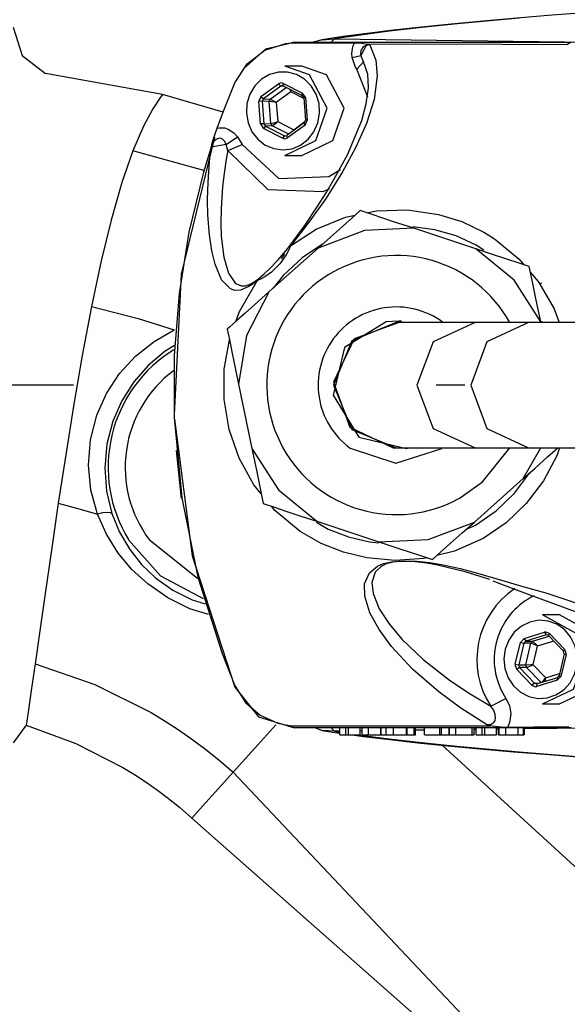
# Model space of a CAD drawing. Units: inches. Extents: x 0 to 1782, y 0 to 594.
# Drawn here: x 201 to 203, y 485 to 488 of the extents above; entities that cross this region are included whole.
import ezdxf

# ---------------------------------------------------------------- set-up
doc = ezdxf.new("R2010")
doc.units = ezdxf.units.IN
doc.header["$LTSCALE"] = 0.4
doc.header["$PDMODE"] = 34
doc.linetypes.add('DASHDOT', pattern=[25.4, 12.7, -6.35, 0, -6.35])
doc.linetypes.add('HIDDEN', pattern=[9.525, 6.35, -3.175])
for name, color, linetype in [('CISM_04_LINHA_PROJEÇÃO', 32, 'HIDDEN'), ('CISM_05_LINHA_EIXO', 32, 'DASHDOT'), ('CISM_14_COTAS_DIMENSÃO', 230, 'Continuous')]:
    doc.layers.add(name, color=color, linetype=linetype)
doc.styles.add('ROMANS_COTA', font='romans.shx', dxfattribs={"width": 0.85})
doc.dimstyles.new('CISM 1-50', dxfattribs={"dimscale": 50, "dimtxt": 1.8, "dimasz": 0.75, "dimexe": 1.5, "dimexo": 1.5, "dimgap": 0.5, "dimtad": 1, "dimdec": 0, "dimlfac": 0.1, "dimzin": 2, "dimdsep": 46, "dimtxsty": 'ROMANS_COTA', "dimblk1": 'DOT', "dimblk2": 'DOT', "dimsah": 1, "dimcen": 0, "dimclrd": 256, "dimclre": 256, "dimclrt": 7, "dimadec": 0, "dimazin": 0, "dimtfac": 1, "dimtdec": 0, "dimtix": 1, "dimtmove": 0, "dimatfit": 3, "dimldrblk": 'DOT', "dimfxl": 1, "dimtolj": 1, "dimtzin": 0, "dimarcsym": 0})

# ---------------------------------------------------------------- blocks, each defined once
blk = doc.blocks.new('_DOT')
at = {"color": 0, "linetype": 'ByBlock'}
blk.add_line((-0.5, 0), (-1, 0), dxfattribs=at)
at = {"color": 0, "linetype": 'ByBlock', "const_width": 0.5}
blk.add_lwpolyline([(-0.25, 0, 1), (0.25, 0, 1)], format="xyb", close=True, dxfattribs=at)
blk = doc.blocks.new('*D240')
at = {"layer": 'CISM_14_COTAS_DIMENSÃO', "lineweight": -2, "transparency": 16777216}
for p, q in [((185.1254, 493.4719), (185.1254, 439.5089)), ((225.1254, 493.4719), (225.1254, 439.5089)), ((185.8754, 441.0089), (224.3754, 441.0089))]:
    blk.add_line(p, q, dxfattribs=at)
at = {"layer": 'Defpoints', "color": 0, "transparency": 16777216}
for p in [(185.1254, 494.9719), (225.1254, 494.9719), (225.1254, 441.0089)]:
    blk.add_point(p, dxfattribs=at)
at = {"layer": 'CISM_14_COTAS_DIMENSÃO', "lineweight": -2, "transparency": 16777216, "xscale": 0.749999999999999, "yscale": 0.749999999999999, "zscale": 0.749999999999999, "rotation": 180}
blk.add_blockref('_DOT', (185.1254, 441.0089), dxfattribs=at)
at = {"layer": 'CISM_14_COTAS_DIMENSÃO', "lineweight": -2, "transparency": 16777216, "xscale": 0.749999999999999, "yscale": 0.749999999999999, "zscale": 0.749999999999999}
blk.add_blockref('_DOT', (225.1254, 441.0089), dxfattribs=at)
at = {"layer": 'CISM_14_COTAS_DIMENSÃO', "color": 7, "transparency": 16777216, "insert": (205.1254, 442.4089), "char_height": 1.8, "attachment_point": 5, "style": 'ROMANS_COTA'}
blk.add_mtext('\\A1;%%C200', dxfattribs=at)

msp = doc.modelspace()

# ---------------------------------------------------------------- linework, layer by layer
at = {"layer": 'CISM_04_LINHA_PROJEÇÃO'}
msp.add_line((201.1, 485.7804, -100.3347), (201.0538, 485.7184, -100.3347), dxfattribs=at)
at = {"layer": 'CISM_04_LINHA_PROJEÇÃO', "elevation": -100.3347, "flags": 128}
for points in [[(203.069, 488.275), (202.9407, 488.2653), (202.8169, 488.2552), (202.6994, 488.245), (202.5881, 488.2345), (202.4834, 488.2239), (202.3852, 488.2131), (202.294, 488.2021), (202.2097, 488.1908), (202.1349, 488.1797)], [(202.8271, 488.2548), (202.6093, 488.235)], [(201.0538, 488.2238), (201.085, 488.1249), (201.1673, 488.0617)], [(202.4846, 488.2222), (202.3714, 488.2092)], [(202.6093, 488.235), (202.4846, 488.2222)], [(202.1059, 488.1722), (202.1326, 488.1792)], [(202.1326, 488.1792), (202.1349, 488.1793)], [(202.1349, 488.1793), (202.1796, 488.1829)], [(202.1796, 488.1829), (202.1683, 488.172)], [(202.2696, 488.1961), (202.1796, 488.1829)], [(202.1796, 488.1829), (203.0742, 488.1715)], [(202.3714, 488.2092), (202.2696, 488.1961)], [(202.0374, 488.1702), (201.9375, 488.1465), (201.8604, 488.0785)], [(201.9353, 488.1437), (202.0085, 488.1671)], [(202.0085, 488.1671), (202.027, 488.1687)], [(202.0392, 488.171), (202.027, 488.1687)], [(202.027, 488.1687), (202.1139, 488.1691)], [(202.0392, 488.171), (202.0976, 488.171)], [(202.0976, 488.171), (202.1588, 488.171)], [(202.1139, 488.1691), (202.2496, 488.1691)], [(202.1588, 488.171), (202.279, 488.171)], [(202.2394, 488.1313), (202.2437, 488.1563)], [(202.2437, 488.1563), (202.2475, 488.1653)], [(202.2475, 488.1653), (202.2496, 488.1691)], [(202.2496, 488.1691), (202.2683, 488.1685)], [(202.2683, 488.1685), (202.2918, 488.1646)], [(202.2904, 488.1597), (202.2709, 488.1247)], [(202.2733, 488.1461), (202.2717, 488.1422)], [(202.2747, 488.1484), (202.2733, 488.1461)], [(202.28, 488.1544), (202.2747, 488.1484)], [(202.279, 488.171), (203.0077, 488.171)], [(202.2823, 488.1561), (202.28, 488.1544)], [(202.2904, 488.1597), (202.2823, 488.1561)], [(202.2913, 488.16), (202.2904, 488.1597)], [(202.2923, 488.1603), (202.2913, 488.16)], [(202.2918, 488.1646), (202.2944, 488.1637)], [(202.2942, 488.1609), (202.2923, 488.1603)], [(202.2982, 488.1615), (202.2942, 488.1609)], [(202.7672, 488.163), (202.2944, 488.1637)], [(202.2944, 488.1637), (202.2991, 488.1623)], [(202.3001, 488.1617), (202.2985, 488.1616)], [(202.2991, 488.1623), (202.302, 488.1618)], [(202.3031, 488.1617), (202.3001, 488.1617)], [(202.302, 488.1618), (202.3031, 488.1617)], [(202.3031, 488.1617), (202.3242, 488.1087)], [(202.9923, 488.1619), (202.7672, 488.163)], [(203.0077, 488.171), (202.9923, 488.1619)], [(202.9942, 488.1619), (202.9923, 488.1619)], [(201.8735, 488.0956), (201.9353, 488.1437)], [(202.2404, 488.1178), (202.2394, 488.1313)], [(202.2404, 488.1178), (202.2709, 488.1247)], [(202.2512, 488.0859), (202.2404, 488.1178)], [(202.2717, 488.1422), (202.2701, 488.1333)], [(202.2701, 488.1333), (202.2701, 488.131)], [(202.2701, 488.131), (202.2709, 488.1247)], [(202.2709, 488.1247), (202.2773, 488.1083)], [(201.8301, 488.0285), (201.8735, 488.0956)], [(202.0644, 488.087), (202.0053, 488.087)], [(202.0916, 488.0571), (202.0053, 488.087)], [(202.1507, 488.0571), (202.0644, 488.087)], [(202.257, 488.0762), (202.2512, 488.0859)], [(202.257, 488.0762), (202.2807, 488.1026)], [(202.2961, 487.9787), (202.257, 488.0762)], [(202.2773, 488.1083), (202.2804, 488.103)], [(202.2954, 488.0587), (202.2804, 488.103)], [(202.3242, 488.1087), (202.3287, 488.0534)], [(201.577, 487.988), (201.1673, 488.0617)], [(202.0744, 488.0416), (202.0462, 488.0582), (202.015, 488.0667), (201.9828, 488.0668), (201.9515, 488.0583), (201.9233, 488.0418), (201.8998, 488.0184), (201.8825, 487.9894), (201.8725, 487.9568), (201.8704, 487.9226), (201.8764, 487.8889), (201.8901, 487.8579), (201.9106, 487.8314), (201.9367, 487.8112), (201.9666, 487.7986), (201.9986, 487.7942), (202.0306, 487.7985), (202.0605, 487.8111), (202.0866, 487.8312), (202.1072, 487.8576), (202.1209, 487.8886), (202.127, 487.9223), (202.125, 487.9565), (202.1151, 487.9891), (202.0979, 488.0181), (202.0744, 488.0416)], [(202.1537, 487.9403), (202.0916, 488.0571)], [(202.2128, 487.9403), (202.1507, 488.0571)], [(202.2979, 488.012), (202.2954, 488.0587)], [(202.3287, 488.0534), (202.3178, 487.9711)], [(201.7905, 487.9299), (201.8301, 488.0285)], [(201.9217, 487.9807), (201.9827, 488.0254)], [(201.991, 488.0175), (201.93, 487.9728)], [(201.9543, 487.9723), (202.0101, 488.013)], [(201.9929, 488.0288), (201.9827, 488.0254)], [(201.9827, 488.0254), (201.991, 488.0175)], [(201.9956, 488.0192), (201.991, 488.0175)], [(202.0026, 488.0168), (201.991, 488.0175)], [(202.0007, 488.0269), (201.9929, 488.0288)], [(202, 488.0182), (201.9956, 488.0192)], [(201.9996, 488.0184), (201.9991, 488.019), (201.9989, 488.0198), (201.9989, 488.0208), (201.9991, 488.0221), (201.9994, 488.0236), (202, 488.0252), (202.0007, 488.0269)], [(201.9996, 488.0184), (202.0664, 487.9845)], [(202.0007, 488.0269), (202.0675, 487.993)], [(202.026, 487.9992), (202.0229, 488.0066)], [(202.2903, 487.9556), (202.2979, 488.012)], [(201.5675, 487.9756), (201.5426, 487.938)], [(201.577, 487.988), (201.5675, 487.9756)], [(201.7891, 487.9259), (201.577, 487.988)], [(201.9217, 487.9807), (201.9139, 487.9649)], [(201.9217, 487.9807), (201.93, 487.9728)], [(201.93, 487.9728), (201.9261, 487.9646)], [(201.93, 487.9728), (201.9543, 487.9723)], [(201.9543, 487.9723), (201.9504, 487.9636)], [(201.9713, 487.9629), (201.9543, 487.9723)], [(202.0267, 487.9972), (201.9753, 487.9596)], [(202.0267, 487.9972), (202.026, 487.9992)], [(202.0267, 487.9972), (202.0273, 488.0043)], [(202.0716, 487.9744), (202.0267, 487.9972)], [(202.0664, 487.9845), (202.0659, 487.9851), (202.0657, 487.9859), (202.0657, 487.9869), (202.0659, 487.9882), (202.0663, 487.9897), (202.0668, 487.9913), (202.0675, 487.993)], [(202.0714, 487.9765), (202.0664, 487.9845)], [(202.0777, 487.9772), (202.0675, 487.993)], [(202.0777, 487.9772), (202.0714, 487.9765)], [(202.0714, 487.9765), (202.0773, 487.8979)], [(202.0777, 487.9772), (202.0836, 487.8987)], [(201.5426, 487.938), (201.51, 487.8776)], [(201.9139, 487.9649), (201.9139, 487.9634)], [(201.9261, 487.9642), (201.9139, 487.9634)], [(201.9197, 487.8849), (201.9139, 487.9634)], [(201.9261, 487.9646), (201.9261, 487.9642)], [(201.9261, 487.9642), (201.932, 487.8856)], [(201.9504, 487.9636), (201.9261, 487.9642)], [(201.9562, 487.8864), (201.9504, 487.9636)], [(201.969, 487.9609), (201.9504, 487.9636)], [(201.9753, 487.9596), (201.969, 487.9609)], [(201.9753, 487.9596), (201.9713, 487.9629)], [(201.9753, 487.9596), (201.9802, 487.8934)], [(202.0053, 487.775), (202.1137, 487.827), (202.1537, 487.9403)], [(202.0644, 487.775), (202.1728, 487.827), (202.2128, 487.9403)], [(202.2743, 487.8973), (202.2903, 487.9556)], [(202.3178, 487.9711), (202.2914, 487.8871)], [(201.7688, 487.8702), (201.7905, 487.9299)], [(201.51, 487.8776), (201.473, 487.7915)], [(201.7618, 487.8505), (201.7688, 487.8702)], [(201.7688, 487.8702), (201.7738, 487.8712)], [(201.7738, 487.8712), (201.7944, 487.8709)], [(201.7944, 487.8709), (201.8066, 487.8672)], [(201.932, 487.8856), (201.9197, 487.8849)], [(201.9197, 487.8849), (201.93, 487.8691)], [(201.9371, 487.8777), (201.93, 487.8691)], [(201.9968, 487.8352), (201.93, 487.8691)], [(201.932, 487.8856), (201.9562, 487.8864)], [(201.932, 487.8856), (201.9371, 487.8777)], [(201.9613, 487.8785), (201.9371, 487.8777)], [(201.9371, 487.8777), (202.0039, 487.8438)], [(201.9562, 487.8864), (201.9744, 487.8912)], [(201.9562, 487.8864), (201.9613, 487.8785)], [(201.9613, 487.8785), (201.9772, 487.8901)], [(202.019, 487.8492), (201.9613, 487.8785)], [(201.9744, 487.8912), (201.9802, 487.8934)], [(201.9772, 487.8901), (201.9802, 487.8934)], [(201.9802, 487.8934), (202.0365, 487.8649)], [(202.0734, 487.8891), (202.0124, 487.8444)], [(202.0758, 487.8813), (202.0148, 487.8367)], [(202.0365, 487.8649), (202.0768, 487.8944)], [(202.0734, 487.8891), (202.0731, 487.8886), (202.073, 487.8879), (202.0732, 487.8869), (202.0735, 487.8857), (202.0741, 487.8843), (202.0749, 487.8828), (202.0758, 487.8813)], [(202.0734, 487.8891), (202.0773, 487.8979)], [(202.0758, 487.8813), (202.0836, 487.8972)], [(202.0836, 487.8987), (202.0773, 487.8979)], [(202.0836, 487.8972), (202.0836, 487.8987)], [(202.2241, 487.7773), (202.2743, 487.8973)], [(202.2914, 487.8871), (202.2531, 487.8013)], [(201.7584, 487.8391), (201.6428, 487.3594), (201.6181, 486.8666)], [(201.7513, 487.8185), (201.7618, 487.8505)], [(201.7732, 487.8346), (201.7662, 487.8319)], [(201.7752, 487.8348), (201.7732, 487.8346)], [(201.7819, 487.8342), (201.7752, 487.8348)], [(201.7869, 487.8318), (201.7819, 487.8342)], [(201.7996, 487.8129), (201.8399, 487.8396)], [(201.8066, 487.8672), (201.8266, 487.8542)], [(201.8266, 487.8542), (201.8399, 487.8396)], [(201.8399, 487.8396), (201.8558, 487.8135)], [(202.0039, 487.8438), (201.9968, 487.8352)], [(201.9968, 487.8352), (202.0046, 487.8333)], [(202.0039, 487.8438), (202.0125, 487.8443)], [(202.0039, 487.8438), (202.0073, 487.8429)], [(202.0046, 487.8333), (202.0148, 487.8367)], [(202.0073, 487.8429), (202.0129, 487.8446)], [(202.0124, 487.8444), (202.0121, 487.8439), (202.012, 487.8432), (202.0121, 487.8422), (202.0125, 487.841), (202.0131, 487.8397), (202.0139, 487.8382), (202.0148, 487.8367)], [(202.0129, 487.8446), (202.0124, 487.8444)], [(201.7477, 487.8032), (201.7209, 487.7163)], [(201.7417, 487.7531), (201.7477, 487.8032)], [(201.7996, 487.8129), (201.7477, 487.8032)], [(201.7477, 487.8032), (201.7478, 487.8044)], [(201.7504, 487.812), (201.7478, 487.8044)], [(201.7478, 487.8044), (201.7479, 487.8046)], [(201.7479, 487.8046), (201.7513, 487.8185)], [(201.7568, 487.8234), (201.7504, 487.812)], [(201.7645, 487.8308), (201.7568, 487.8234)], [(201.7662, 487.8319), (201.7645, 487.8308)], [(201.7947, 487.8234), (201.7869, 487.8318)], [(201.7996, 487.8129), (201.7947, 487.8234)], [(201.8051, 487.7919), (201.7996, 487.8129)], [(201.8051, 487.7919), (201.8558, 487.8135)], [(201.8558, 487.8135), (201.9846, 487.6946), (202.1597, 487.7016)], [(202.2531, 487.8013), (202.2075, 487.7171)], [(201.473, 487.7915), (201.4346, 487.6806)], [(201.7221, 487.7221), (201.473, 487.7915)], [(201.8051, 487.7919), (201.7999, 487.7621)], [(201.8051, 487.7919), (201.9456, 487.6561), (202.1408, 487.6488)], [(202.0053, 487.775), (202.0644, 487.775)], [(202.1773, 487.6902), (202.2241, 487.7773)], [(201.7362, 487.681), (201.7417, 487.7531)], [(201.7999, 487.7621), (201.7923, 487.7115)], [(201.7209, 487.7163), (201.6695, 487.5062)], [(201.7923, 487.7115), (201.7871, 487.6664)], [(202.2075, 487.7171), (202.1497, 487.6254)], [(202.1597, 487.7016), (202.2, 487.7255)], [(201.4346, 487.6806), (201.3969, 487.5487)], [(201.7348, 487.6192), (201.7362, 487.681)], [(201.7871, 487.6664), (201.7817, 487.5874)], [(202.1501, 487.6445), (202.1773, 487.6902)], [(202.1188, 487.5948), (202.1501, 487.6445)], [(202.1607, 487.6568), (202.1408, 487.6488)], [(201.736, 487.566), (201.7348, 487.6192)], [(202.075, 487.5293), (202.1188, 487.5948)], [(202.1382, 487.6094), (202.0888, 487.5413)], [(202.1497, 487.6254), (202.1382, 487.6094)], [(201.7414, 487.4969), (201.736, 487.566)], [(201.7817, 487.5874), (201.781, 487.5364)], [(202.1151, 487.5172), (202.2174, 487.5586)], [(202.2524, 487.5667), (202.2066, 487.526)], [(202.2174, 487.5586), (202.2511, 487.5655)], [(202.2692, 487.5816), (202.2524, 487.5667)], [(202.3148, 487.5665), (202.2692, 487.5816)], [(202.2922, 487.574), (202.3256, 487.5809)], [(202.3826, 487.5441), (202.3148, 487.5665)], [(202.3256, 487.5809), (202.4349, 487.5841)], [(202.4349, 487.5841), (202.543, 487.5686)], [(202.543, 487.5686), (202.6247, 487.5432)], [(201.3969, 487.5487), (201.3623, 487.4057)], [(201.781, 487.5364), (201.7826, 487.492)], [(202.0488, 487.4929), (202.075, 487.5293)], [(202.0888, 487.5413), (202.059, 487.5014)], [(202.2066, 487.526), (202.1645, 487.4885)], [(202.4565, 487.5197), (202.3826, 487.5441)], [(202.5309, 487.5145), (202.4536, 487.525)], [(202.6247, 487.5432), (202.702, 487.5063)], [(201.6695, 487.5062), (201.6351, 487.2914)], [(201.75, 487.4404), (201.7414, 487.4969)], [(201.7826, 487.492), (201.7914, 487.4192)], [(202.0186, 487.4538), (202.0488, 487.4929)], [(202.0252, 487.4586), (202.1151, 487.5172)], [(202.059, 487.5014), (202.0252, 487.4586)], [(202.4565, 487.5197), (202.2836, 487.5116), (202.1218, 487.4504)], [(202.6738, 487.4477), (202.4565, 487.5197)], [(202.6052, 487.4929), (202.5309, 487.5145)], [(202.6752, 487.4603), (202.6052, 487.4929)], [(202.702, 487.5063), (202.7323, 487.4875)], [(202.0252, 487.4586), (202.0186, 487.4538)], [(202.0252, 487.4586), (202.02, 487.4472)], [(202.1369, 487.4638), (202.0656, 487.417)], [(202.1645, 487.4885), (202.1218, 487.4504)], [(202.7024, 487.4432), (202.6752, 487.4603)], [(202.7323, 487.4875), (202.7456, 487.4785)], [(202.7456, 487.4785), (202.8252, 487.4121)], [(201.7612, 487.3946), (201.75, 487.4404)], [(202.1218, 487.4504), (201.9508, 487.2982)], [(201.9816, 487.4099), (202.0086, 487.4414)], [(202.01, 487.4275), (201.9881, 487.3953)], [(202.0035, 487.4301), (201.9921, 487.4128)], [(202.0086, 487.4414), (202.017, 487.4518)], [(202.02, 487.4472), (202.01, 487.4275)], [(202.017, 487.4518), (202.0186, 487.4538)], [(202.9011, 487.1925), (202.8077, 487.3381), (202.6738, 487.4477)], [(202.7292, 487.4294), (202.6738, 487.4477)], [(202.7787, 487.413), (202.7292, 487.4294)], [(201.3623, 487.4057), (201.3284, 487.246)], [(201.784, 487.3394), (201.7612, 487.3946)], [(201.7914, 487.4192), (201.8077, 487.3626)], [(201.9534, 487.3801), (201.9816, 487.4099)], [(201.9881, 487.3953), (201.9583, 487.3661)], [(202.0656, 487.417), (201.9988, 487.3549)], [(202.8256, 487.3975), (202.7787, 487.413)], [(202.8252, 487.4121), (202.8425, 487.3919)], [(202.8611, 487.3857), (202.8256, 487.3975)], [(201.8077, 487.3626), (201.8322, 487.3271)], [(201.9159, 487.345), (201.9236, 487.3518)], [(201.9236, 487.3518), (201.9329, 487.3606)], [(201.9329, 487.3606), (201.9534, 487.3801)], [(201.9583, 487.3661), (201.9346, 487.3497)], [(201.9988, 487.3549), (201.9638, 487.3097)], [(202.8709, 487.3386), (202.8611, 487.3857)], [(202.8654, 487.3651), (202.8925, 487.3333)], [(201.8146, 487.3079), (201.784, 487.3394)], [(201.8322, 487.3271), (201.8533, 487.318)], [(201.8459, 487.2289), (201.9081, 487.3364)], [(201.8533, 487.318), (201.8673, 487.3186)], [(201.8673, 487.3186), (201.8859, 487.3252)], [(201.8907, 487.3232), (201.8771, 487.3147)], [(201.8859, 487.3252), (201.8977, 487.3319)], [(201.9081, 487.3364), (201.8907, 487.3232)], [(201.8977, 487.3319), (201.9132, 487.3429)], [(201.9132, 487.3429), (201.9081, 487.3364)], [(201.9117, 487.3378), (201.9081, 487.3364)], [(201.9201, 487.3418), (201.9117, 487.3378)], [(201.9132, 487.3429), (201.9159, 487.345)], [(201.9346, 487.3497), (201.9201, 487.3418)], [(202.8853, 487.2687), (202.8709, 487.3386)], [(202.8925, 487.3333), (202.8948, 487.3301)], [(202.8948, 487.3301), (202.9486, 487.238)], [(202.8965, 487.3257), (202.8976, 487.3256)], [(202.8976, 487.3256), (202.9048, 487.3284)], [(201.6351, 487.2914), (201.6179, 487.0742)], [(201.83, 487.302), (201.8146, 487.3079)], [(201.8496, 487.3029), (201.83, 487.302)], [(201.9508, 487.2982), (201.8714, 487.1445), (201.8435, 486.9738)], [(201.8771, 487.3147), (201.8496, 487.3029)], [(201.9508, 487.2982), (201.9109, 487.2626)], [(201.9109, 487.2626), (201.8658, 487.2224)], [(202.9011, 487.1925), (202.8853, 487.2687)], [(201.3284, 487.246), (201.296, 487.0741)], [(201.3284, 487.246), (201.4918, 487.2042)], [(201.8335, 487.1937), (201.8459, 487.2289)], [(201.8658, 487.2224), (201.8376, 487.1973)], [(202.9486, 487.238), (202.9662, 487.1906)], [(201.4918, 487.2042), (201.6183, 487.1649)], [(201.8376, 487.1973), (201.8114, 487.174)], [(202.3598, 487.1926), (202.2136, 487.1025), (202.1739, 486.9354)], [(202.3955, 487.1906), (202.2402, 487.1263), (202.1759, 486.971)], [(202.4059, 487.1904), (202.2477, 487.1335), (202.1761, 486.9815)], [(202.4139, 487.1947), (202.4038, 487.1953), (202.3598, 487.1926)], [(202.6714, 487.1906), (202.3955, 487.1906)], [(202.6714, 487.1906), (202.5243, 487.1229), (202.4679, 486.971)], [(202.8587, 487.1906), (202.7122, 487.1226), (202.6564, 486.971)], [(202.8587, 487.1906), (202.6714, 487.1906)], [(203.4831, 487.1906), (202.8587, 487.1906)], [(202.9015, 487.1906), (202.9011, 487.1925)], [(202.906, 487.1906), (202.9044, 487.1948)], [(201.5473, 487.1241), (201.6183, 487.1649)], [(201.8114, 487.174), (201.8035, 487.167)], [(201.8035, 487.167), (201.8111, 487.1303)], [(201.4827, 487.0725), (201.5473, 487.1241)], [(201.793, 487.0263), (201.811, 487.1298)], [(201.811, 487.1298), (201.8111, 487.1302)], [(201.8111, 487.1303), (201.8211, 487.082)], [(201.5861, 487.0895), (201.5274, 487.0403)], [(201.6191, 487.1096), (201.5861, 487.0895)], [(201.8211, 487.082), (201.8316, 487.0309)], [(201.296, 487.0741), (201.2655, 486.8975)], [(201.4266, 487.0111), (201.4827, 487.0725)], [(201.6179, 487.0742), (201.6182, 486.8571)], [(201.3809, 486.9415), (201.4266, 487.0111)], [(201.5274, 487.0403), (201.4764, 486.9822)], [(201.7927, 486.9201), (201.793, 487.0263)], [(201.8316, 487.0309), (201.8435, 486.9738)], [(201.4764, 486.9822), (201.4346, 486.9164)], [(201.8435, 486.9738), (201.8898, 486.7496)], [(202.1761, 486.9815), (202.233, 486.8233), (202.385, 486.7517)], [(201.3468, 486.8653), (201.3809, 486.9415)], [(202.1759, 486.971), (202.2402, 486.8158), (202.3954, 486.7514)], [(202.4679, 486.971), (202.5243, 486.8192), (202.6714, 486.7514)], [(202.6564, 486.971), (202.7122, 486.8194), (202.8587, 486.7514)], [(201.4346, 486.9164), (201.4032, 486.8448)], [(201.8101, 486.8153), (201.7927, 486.9201)], [(202.1739, 486.9354), (202.264, 486.7892), (202.4311, 486.7495)], [(201.2655, 486.8975), (201.2381, 486.7274)], [(201.3248, 486.7791), (201.3468, 486.8653)], [(201.4032, 486.8448), (201.3824, 486.7639)], [(201.6182, 486.8571), (201.645, 486.576)], [(201.6186, 486.8523), (201.6813, 486.3735), (201.8303, 485.9141)], [(201.8452, 486.7149), (201.8101, 486.8153)], [(201.3178, 486.691), (201.3248, 486.7791)], [(201.3824, 486.7639), (201.375, 486.6814)], [(201.6249, 486.7422), (201.6425, 486.5743)], [(201.8898, 486.7496), (201.9056, 486.6733)], [(201.8898, 486.7496), (201.9832, 486.6039), (202.1171, 486.4944)], [(202.2336, 486.7504), (202.3942, 486.6974), (202.5552, 486.7489)], [(202.385, 486.7517), (202.4089, 486.7518)], [(202.3954, 486.7514), (202.3958, 486.7514)], [(202.3955, 486.7514), (202.6714, 486.7514)], [(202.4311, 486.7495), (202.4345, 486.7501)], [(202.6714, 486.7514), (202.8587, 486.7514)], [(202.6971, 486.6323), (202.7924, 486.7514)], [(202.8401, 486.6439), (202.9019, 486.7514)], [(202.8587, 486.7514), (203.4831, 486.7514)], [(202.9251, 486.7196), (202.9533, 486.7447)], [(202.9533, 486.7447), (202.9608, 486.7514)], [(202.9668, 486.7514), (202.9574, 486.7234)], [(201.2381, 486.7274), (201.2121, 486.5572)], [(201.8968, 486.6219), (201.8452, 486.7149)], [(202.88, 486.6795), (202.9251, 486.7196)], [(202.9574, 486.7234), (202.9106, 486.6355)], [(201.3262, 486.6035), (201.3178, 486.691)], [(201.375, 486.6814), (201.3812, 486.5998)], [(201.9056, 486.6733), (201.92, 486.6035)], [(202.809, 486.5927), (202.8614, 486.6629)], [(202.8401, 486.6439), (202.88, 486.6795)], [(202.6151, 486.5741), (202.6971, 486.6323)], [(202.6691, 486.4916), (202.8401, 486.6439)], [(202.9106, 486.6355), (202.8503, 486.5562)], [(201.3489, 486.5194), (201.3262, 486.6035)], [(201.3812, 486.5998), (201.4, 486.5212)], [(201.9228, 486.5903), (201.8968, 486.6219)], [(201.92, 486.6035), (201.9298, 486.5564)], [(201.645, 486.576), (201.7011, 486.2991)], [(202.7455, 486.531), (202.809, 486.5927)], [(201.2121, 486.5572), (201.1878, 486.3929)], [(201.2121, 486.5572), (201.289, 486.5371)], [(201.289, 486.5371), (201.3489, 486.5194)], [(201.383, 486.5254), (201.3672, 486.5236)], [(201.3943, 486.5245), (201.383, 486.5254)], [(201.9298, 486.5564), (201.9653, 486.5446)], [(201.9703, 486.5325), (201.9585, 486.5468)], [(201.9653, 486.5446), (202.0122, 486.5291)], [(202.0593, 486.4584), (201.9703, 486.5325)], [(202.0122, 486.5291), (202.0617, 486.5127)], [(202.673, 486.4805), (202.7455, 486.531)], [(202.8503, 486.5562), (202.7798, 486.4893)], [(201.3672, 486.5236), (201.3489, 486.5194)], [(201.7376, 486.1676), (201.672, 486.1883), (201.5954, 486.2265), (201.5252, 486.2749), (201.4696, 486.326), (201.4215, 486.3833), (201.3803, 486.4488), (201.3489, 486.5194), (201.3489, 486.5194)], [(201.4, 486.5212), (201.3943, 486.5245)], [(201.4, 486.5212), (201.4266, 486.456)], [(202.0617, 486.5127), (202.1171, 486.4944)], [(202.1163, 486.4913), (202.1568, 486.4673)], [(202.1171, 486.4944), (202.3344, 486.4224)], [(202.3344, 486.4224), (202.5073, 486.4305), (202.6691, 486.4916)], [(202.6264, 486.4536), (202.6691, 486.4916)], [(201.4266, 486.456), (201.4621, 486.3952)], [(202.1322, 486.4163), (202.0593, 486.4584)], [(202.1568, 486.4673), (202.2276, 486.4397)], [(202.6411, 486.4667), (202.673, 486.4805)], [(202.7798, 486.4893), (202.6995, 486.4344)], [(201.458, 486.43), (201.5704, 486.3037), (201.7194, 486.2239)], [(201.5309, 486.4291), (201.6994, 486.2956)], [(202.2276, 486.4397), (202.3015, 486.4221)], [(202.3015, 486.4221), (202.3341, 486.419)], [(202.3344, 486.4224), (202.4083, 486.398)], [(202.5843, 486.4161), (202.6264, 486.4536)], [(202.6995, 486.4344), (202.5987, 486.3894)], [(201.1878, 486.3929), (201.1659, 486.2412)], [(201.4621, 486.3952), (201.5035, 486.3429)], [(202.2102, 486.3857), (202.1322, 486.4163)], [(202.4083, 486.398), (202.4761, 486.3755)], [(202.5987, 486.3894), (202.5379, 486.3748)], [(202.5385, 486.3753), (202.5843, 486.4161)], [(202.2918, 486.3661), (202.2102, 486.3857)], [(202.3915, 486.357), (202.2918, 486.3661)], [(202.3505, 486.3462), (202.3802, 486.3529)], [(202.3802, 486.3529), (202.404, 486.3553)], [(202.4058, 486.3533), (202.3855, 486.3512)], [(202.4914, 486.3636), (202.3915, 486.357)], [(202.404, 486.3553), (202.4292, 486.3559)], [(202.4277, 486.3538), (202.4058, 486.3533)], [(202.461, 486.3521), (202.4277, 486.3538)], [(202.4292, 486.3559), (202.4669, 486.3545)], [(202.4669, 486.3545), (202.5125, 486.3498)], [(202.4761, 486.3755), (202.5217, 486.3604)], [(202.5034, 486.3665), (202.4914, 486.3636)], [(202.5217, 486.3604), (202.5385, 486.3753)], [(201.5035, 486.3429), (201.5522, 486.2962)], [(202.3014, 486.3143), (202.33, 486.3378)], [(202.3436, 486.3373), (202.3211, 486.3157)], [(202.33, 486.3378), (202.3505, 486.3462)], [(202.3466, 486.3387), (202.3436, 486.3373)], [(202.3605, 486.3451), (202.3466, 486.3387)], [(202.3641, 486.3463), (202.3605, 486.3451)], [(202.3855, 486.3512), (202.3641, 486.3463)], [(202.5025, 486.3474), (202.461, 486.3521)], [(202.5397, 486.3411), (202.5025, 486.3474)], [(202.5125, 486.3498), (202.5539, 486.3434)], [(202.637, 486.318), (202.5397, 486.3411)], [(202.5539, 486.3434), (202.6193, 486.3296)], [(202.6193, 486.3296), (202.6801, 486.3125)], [(202.7229, 486.2908), (202.637, 486.318)], [(201.5522, 486.2962), (201.6135, 486.2527)], [(201.7011, 486.2991), (201.7855, 486.0314)], [(202.2844, 486.275), (202.3014, 486.3143)], [(202.3211, 486.3157), (202.3099, 486.2797)], [(202.6801, 486.3125), (202.7639, 486.2882)], [(202.7334, 486.2855), (202.7641, 486.2745), (202.8163, 486.2548), (202.8726, 486.2338), (202.9331, 486.2114), (202.9993, 486.1869), (203.0758, 486.1584), (203.1712, 486.1241), (203.2239, 486.1045)], [(202.7639, 486.2882), (202.8384, 486.2663)], [(201.6135, 486.2527), (201.6812, 486.2191)], [(202.2852, 486.2326), (202.2844, 486.275)], [(202.3099, 486.2797), (202.3145, 486.2413)], [(202.8384, 486.2663), (202.9184, 486.2437)], [(201.1659, 486.2412), (201.1472, 486.1104)], [(201.6812, 486.2191), (201.7263, 486.2053)], [(202.3026, 486.1745), (202.2852, 486.2326)], [(202.3145, 486.2413), (202.3355, 486.1885)], [(202.9184, 486.2437), (203.0385, 486.2038)], [(202.3355, 486.1885), (202.37, 486.1352)], [(202.3349, 486.1154), (202.3026, 486.1745)], [(203.0058, 486.09), (202.9841, 486.1153), (202.9571, 486.134), (202.9266, 486.1451), (202.8945, 486.1477), (202.8627, 486.1417), (202.8334, 486.1275), (202.8083, 486.106), (202.789, 486.0785), (202.7768, 486.0468), (202.7723, 486.0128), (202.7759, 485.9788), (202.7874, 485.9467), (202.806, 485.9187), (202.8305, 485.8965), (202.8595, 485.8815), (202.8911, 485.8746), (202.9232, 485.8763), (202.954, 485.8865), (202.9815, 485.9045), (203.0038, 485.9292), (203.0197, 485.959), (203.0281, 485.9921), (203.0286, 486.0264), (203.021, 486.0597), (203.0058, 486.09)], [(202.9665, 486.167), (202.9074, 486.167)], [(203.0271, 486.101), (202.9074, 486.167)], [(203.0862, 486.101), (202.9665, 486.167)], [(202.3786, 486.0563), (202.3349, 486.1154)], [(202.37, 486.1352), (202.415, 486.0821)], [(201.1472, 486.1104), (201.1308, 485.9957)], [(202.415, 486.0821), (202.4896, 486.0108)], [(202.8428, 486.0844), (202.8302, 486.0706)], [(202.8428, 486.0844), (202.9141, 486.1059)], [(202.8428, 486.0844), (202.8485, 486.0752)], [(202.9197, 486.0967), (202.8485, 486.0752)], [(202.8726, 486.0742), (202.9306, 486.0917)], [(202.919, 486.1066), (202.9141, 486.1059)], [(202.9141, 486.1059), (202.9197, 486.0967)], [(202.9315, 486.1012), (202.919, 486.1066)], [(202.9217, 486.097), (202.9197, 486.0967)], [(202.9256, 486.0963), (202.9197, 486.0967)], [(202.9285, 486.0943), (202.9217, 486.097)], [(202.9315, 486.1012), (202.9279, 486.0945)], [(202.9279, 486.0945), (202.981, 486.0396)], [(202.9315, 486.1012), (202.9846, 486.0463)], [(202.4527, 485.9769), (202.3786, 486.0563)], [(202.8121, 485.9943), (202.8302, 486.0706)], [(202.8422, 486.0683), (202.8241, 485.9919)], [(202.8302, 486.0706), (202.8422, 486.0683)], [(202.8485, 486.0752), (202.8422, 486.0683)], [(202.8663, 486.0673), (202.8422, 486.0683)], [(202.8485, 486.0752), (202.8726, 486.0742)], [(202.8485, 485.9923), (202.8663, 486.0673)], [(202.8726, 486.0742), (202.8663, 486.0673)], [(202.884, 486.0602), (202.8663, 486.0673)], [(202.8871, 486.0603), (202.8726, 486.0742)], [(202.889, 486.0573), (202.8737, 485.9929)], [(202.889, 486.0573), (202.884, 486.0602)], [(202.889, 486.0573), (202.8871, 486.0603)], [(202.947, 486.0748), (202.889, 486.0573)], [(202.9846, 486.0463), (202.981, 486.0396)], [(202.9901, 486.0325), (202.9846, 486.0463)], [(201.7855, 486.0314), (201.8294, 485.9222)], [(202.4896, 486.0108), (202.58, 485.94)], [(202.9074, 485.855), (203.0154, 485.9062), (203.0556, 486.0187)], [(202.9835, 486.03), (202.9654, 485.9536)], [(202.9665, 485.855), (203.0745, 485.9062), (203.1147, 486.0187)], [(202.9896, 486.0278), (202.9714, 485.9514)], [(202.9835, 486.03), (202.981, 486.0396)], [(202.9835, 486.03), (202.9896, 486.0278)], [(202.9896, 486.0278), (202.9901, 486.0325)], [(201.1308, 485.9957), (201.1175, 485.9022)], [(201.1308, 485.9957), (201.3395, 485.9232)], [(202.5439, 485.8977), (202.4527, 485.9769)], [(202.8121, 485.9943), (202.8116, 485.9896)], [(202.8116, 485.9896), (202.817, 485.9758)], [(202.8121, 485.9943), (202.8241, 485.9919)], [(202.8265, 485.9827), (202.817, 485.9758)], [(202.8701, 485.9209), (202.817, 485.9758)], [(202.8241, 485.9919), (202.8238, 485.9897)], [(202.8238, 485.9897), (202.8265, 485.9827)], [(202.8241, 485.9919), (202.8485, 485.9923)], [(202.8509, 485.983), (202.8265, 485.9827)], [(202.8265, 485.9827), (202.8796, 485.9278)], [(202.8485, 485.9923), (202.8671, 485.9927)], [(202.8485, 485.9923), (202.8509, 485.983)], [(202.8509, 485.983), (202.8687, 485.9901)], [(202.9025, 485.9297), (202.8509, 485.983)], [(202.8671, 485.9927), (202.8737, 485.9929)], [(202.8687, 485.9901), (202.8737, 485.9929)], [(202.8737, 485.9929), (202.9184, 485.9467)], [(202.58, 485.94), (202.6485, 485.8935)], [(202.9594, 485.9468), (202.8881, 485.9254)], [(202.907, 485.9311), (202.9169, 485.9439)], [(202.9169, 485.934), (202.9184, 485.9467)], [(202.9169, 485.9439), (202.9184, 485.9467)], [(202.9184, 485.9467), (202.9672, 485.9614)], [(202.9594, 485.9468), (202.959, 485.9467), (202.9586, 485.9461), (202.9583, 485.9453), (202.9581, 485.9441), (202.958, 485.9427), (202.9582, 485.9412), (202.9584, 485.9394), (202.9589, 485.9377)], [(202.9589, 485.9377), (202.9714, 485.9514)], [(202.9594, 485.9468), (202.9654, 485.9536)], [(202.9654, 485.9536), (202.9714, 485.9514)], [(201.3395, 485.9232), (201.5372, 485.8246)], [(201.8294, 485.9221), (201.8315, 485.9175)], [(201.8315, 485.9175), (201.8304, 485.9162), (201.8298, 485.9151), (201.8298, 485.9142), (201.8299, 485.9139)], [(201.8303, 485.9141), (201.9125, 485.8104), (202.0391, 485.772)], [(201.8315, 485.9175), (201.8678, 485.8602)], [(202.8796, 485.9278), (202.8701, 485.9209)], [(202.8701, 485.9209), (202.8827, 485.9154)], [(202.8796, 485.9278), (202.8998, 485.9289)], [(202.8796, 485.9278), (202.8854, 485.9251)], [(202.8827, 485.9154), (202.8876, 485.9162)], [(202.8854, 485.9251), (202.8884, 485.9254)], [(202.8881, 485.9254), (202.8878, 485.9252), (202.8873, 485.9247), (202.887, 485.9238), (202.8868, 485.9226), (202.8868, 485.9213), (202.8869, 485.9197), (202.8872, 485.918), (202.8876, 485.9162)], [(202.9589, 485.9377), (202.8876, 485.9162)], [(201.1175, 485.9022), (201.1077, 485.8341)], [(202.6215, 485.8402), (202.5439, 485.8977)], [(202.6485, 485.8935), (202.7264, 485.847)], [(202.7264, 485.847), (202.7794, 485.8742)], [(202.7627, 485.9035), (202.7794, 485.8742)], [(202.7794, 485.8742), (202.7912, 485.8493)], [(201.8678, 485.8602), (201.9184, 485.8156)], [(202.7118, 485.7828), (202.6215, 485.8402)], [(202.7355, 485.8339), (202.7264, 485.847)], [(202.7912, 485.8493), (202.7962, 485.8201)], [(202.9074, 485.855), (202.9665, 485.855)], [(201.1077, 485.8341), (201.102, 485.7943)], [(201.5372, 485.8246), (201.5867, 485.7947)], [(201.9184, 485.8156), (201.9807, 485.7873)], [(202.7416, 485.819), (202.7355, 485.8339)], [(202.743, 485.8046), (202.7416, 485.819)], [(202.7421, 485.8), (202.743, 485.8046)], [(202.7962, 485.8201), (202.7921, 485.7906)], [(201.102, 485.7943), (201.1, 485.7804)], [(201.1, 485.7804), (201.2735, 485.7171)], [(201.5867, 485.7947), (201.6353, 485.7632)], [(201.9004, 485.7008), (201.9733, 485.7818)], [(201.9807, 485.7873), (202.0147, 485.7806)], [(202.0147, 485.7806), (202.033, 485.7788)], [(202.0147, 485.7806), (202.0392, 485.771)], [(202.033, 485.7788), (202.2649, 485.7784)], [(202.0977, 485.771), (202.0392, 485.771)], [(202.1589, 485.771), (202.0977, 485.771)], [(202.1345, 485.7626), (202.1103, 485.771)], [(202.279, 485.771), (202.1589, 485.771)], [(202.1683, 485.7701), (202.1796, 485.7592)], [(202.1976, 485.747), (202.1976, 485.771)], [(202.2185, 485.747), (202.2185, 485.771)], [(202.2279, 485.747), (202.2279, 485.771)], [(202.2649, 485.7784), (202.7261, 485.7789)], [(202.2689, 485.747), (202.2689, 485.771)], [(202.2752, 485.771), (202.2752, 485.747)], [(203.0077, 485.771), (202.279, 485.771)], [(202.2984, 485.747), (202.2984, 485.771)], [(202.3409, 485.747), (202.3409, 485.771)], [(202.3425, 485.747), (202.3425, 485.771)], [(202.3592, 485.771), (202.3592, 485.747)], [(202.3854, 485.747), (202.3854, 485.771)], [(202.4315, 485.747), (202.4315, 485.771)], [(202.4337, 485.747), (202.4337, 485.771)], [(202.4574, 485.747), (202.4574, 485.771)], [(202.4626, 485.747), (202.4626, 485.771)], [(202.4944, 485.747), (202.4944, 485.771)], [(202.5479, 485.747), (202.5479, 485.771)], [(202.5531, 485.747), (202.5531, 485.771)], [(202.5801, 485.747), (202.5801, 485.771)], [(202.5806, 485.771), (202.5806, 485.747)], [(202.6037, 485.747), (202.6037, 485.771)], [(202.6607, 485.747), (202.6607, 485.771)], [(202.6684, 485.747), (202.6684, 485.771)], [(202.6747, 485.747), (202.6747, 485.771)], [(202.6956, 485.747), (202.6956, 485.771)], [(202.7049, 485.747), (202.7049, 485.771)], [(202.7118, 485.7828), (202.7135, 485.7827)], [(202.7261, 485.7789), (202.712, 485.7828)], [(202.7135, 485.7827), (202.7237, 485.7833)], [(202.7237, 485.7833), (202.7275, 485.7843)], [(202.7318, 485.7776), (202.7261, 485.7789)], [(202.7275, 485.7843), (202.7349, 485.7885)], [(202.7624, 485.7738), (202.7318, 485.7776)], [(202.7349, 485.7885), (202.7371, 485.7906)], [(202.7371, 485.7906), (202.7412, 485.7974)], [(202.7412, 485.7974), (202.7421, 485.8)], [(202.746, 485.747), (202.746, 485.771)], [(202.7526, 485.7665), (202.746, 485.7664)], [(202.7526, 485.771), (202.7526, 485.747)], [(202.7551, 485.747), (202.7551, 485.771)], [(202.7842, 485.7731), (202.7624, 485.7738)], [(202.7794, 485.747), (202.7794, 485.771)], [(202.7883, 485.7808), (202.7842, 485.7731)], [(202.8761, 485.7732), (202.7842, 485.7731)], [(202.7921, 485.7906), (202.7883, 485.7808)], [(202.8224, 485.747), (202.8224, 485.771)], [(202.8409, 485.747), (202.8409, 485.771)], [(202.8438, 485.747), (202.8438, 485.771)], [(203.0742, 485.7706), (202.8438, 485.7677)], [(202.9997, 485.7734), (202.8761, 485.7732)], [(201.6353, 485.7632), (201.6827, 485.73)], [(202.1796, 485.7592), (202.1345, 485.7626)], [(202.1355, 485.7624), (202.1953, 485.7533), (202.1976, 485.753)], [(202.1976, 485.7594), (202.1796, 485.7592)], [(202.1796, 485.7592), (202.1976, 485.7565)], [(202.1976, 485.747), (202.2124, 485.747)], [(202.2124, 485.747), (202.2185, 485.747)], [(202.2185, 485.747), (202.2279, 485.747)], [(202.2279, 485.747), (202.2689, 485.747)], [(202.2413, 485.747), (202.281, 485.7416), (202.3727, 485.7304), (202.471, 485.7195), (202.5763, 485.7087), (202.6884, 485.6981), (202.8061, 485.6878), (202.9301, 485.6777), (203.0602, 485.6677), (203.0693, 485.6671)], [(202.2623, 485.747), (202.2689, 485.7461)], [(202.2752, 485.7604), (202.2689, 485.7603)], [(202.2689, 485.7461), (202.37, 485.733)], [(202.2756, 485.747), (202.2807, 485.747)], [(202.2807, 485.747), (202.2885, 485.747)], [(202.2885, 485.747), (202.2984, 485.747)], [(202.2984, 485.747), (202.3124, 485.747)], [(202.3124, 485.747), (202.3263, 485.747)], [(202.3263, 485.747), (202.3352, 485.747)], [(202.3352, 485.747), (202.3409, 485.747)], [(202.3409, 485.747), (202.3425, 485.747)], [(202.3425, 485.747), (202.345, 485.747)], [(202.345, 485.747), (202.355, 485.747)], [(202.355, 485.747), (202.361, 485.747)], [(202.3598, 485.747), (202.3594, 485.747)], [(202.3594, 485.747), (202.3651, 485.747)], [(202.361, 485.747), (202.365, 485.747)], [(202.3651, 485.747), (202.3742, 485.747)], [(202.37, 485.733), (202.4831, 485.72)], [(202.3742, 485.747), (202.3854, 485.747)], [(202.3854, 485.747), (202.4007, 485.747)], [(202.4007, 485.747), (202.4157, 485.747)], [(202.4157, 485.747), (202.4254, 485.747)], [(202.4254, 485.747), (202.4315, 485.747)], [(202.4315, 485.747), (202.4331, 485.747)], [(202.4337, 485.747), (202.4574, 485.747)], [(202.4574, 485.747), (202.4626, 485.747)], [(202.4944, 485.7632), (202.4626, 485.7628)], [(202.4944, 485.747), (202.5479, 485.747)], [(202.5115, 485.747), (202.5164, 485.747)], [(202.5164, 485.747), (202.5248, 485.747)], [(202.5248, 485.747), (202.5337, 485.747)], [(202.5337, 485.747), (202.5499, 485.747)], [(202.5479, 485.747), (202.5531, 485.747)], [(202.5499, 485.747), (202.565, 485.747)], [(202.565, 485.747), (202.5742, 485.747)], [(202.5742, 485.747), (202.5801, 485.747)], [(202.5815, 485.747), (202.5808, 485.747)], [(202.5808, 485.747), (202.5826, 485.747)], [(202.5826, 485.747), (202.5873, 485.747)], [(202.5873, 485.747), (202.5947, 485.747)], [(202.5947, 485.747), (202.6037, 485.747)], [(202.6037, 485.747), (202.6136, 485.747)], [(202.6136, 485.747), (202.6238, 485.747)], [(202.6238, 485.747), (202.6331, 485.747)], [(202.6331, 485.747), (202.6408, 485.747)], [(202.6408, 485.747), (202.6607, 485.747)], [(202.6607, 485.747), (202.6676, 485.747)], [(202.6747, 485.7655), (202.6684, 485.7654)], [(202.6747, 485.747), (202.6895, 485.747)], [(202.6895, 485.747), (202.6956, 485.747)], [(202.6956, 485.747), (202.7049, 485.747)], [(202.7049, 485.747), (202.746, 485.747)], [(202.7536, 485.747), (202.7551, 485.747)], [(202.7551, 485.747), (202.7661, 485.747)], [(202.7661, 485.747), (202.7794, 485.747)], [(202.7794, 485.747), (202.7934, 485.747)], [(202.7934, 485.747), (202.8072, 485.747)], [(202.8072, 485.747), (202.8161, 485.747)], [(202.8161, 485.747), (202.8224, 485.747)], [(202.8224, 485.747), (202.8257, 485.747)], [(202.8257, 485.747), (202.8349, 485.747)], [(202.8349, 485.747), (202.8409, 485.747)], [(202.8409, 485.747), (202.8435, 485.747)], [(201.2735, 485.7171), (201.4381, 485.633)], [(201.6827, 485.73), (201.729, 485.6953)], [(201.8241, 485.6159), (201.9004, 485.7008)], [(202.4831, 485.72), (202.6079, 485.7072)], [(202.5558, 485.7108), (203.4362, 484.9053)], [(202.6079, 485.7072), (202.8257, 485.6874)], [(201.729, 485.6953), (201.7742, 485.6589)], [(202.8257, 485.6874), (203.0717, 485.6679)], [(201.4381, 485.633), (201.4794, 485.6078)], [(201.7742, 485.6589), (201.8241, 485.6159)], [(201.4794, 485.6078), (201.5198, 485.5812)], [(201.7626, 485.5474), (201.8241, 485.6159)], [(201.8241, 485.6159), (203.2867, 484.0685)], [(201.5198, 485.5812), (201.5594, 485.5533)], [(201.5594, 485.5533), (201.5981, 485.5242)], [(201.717, 485.4967), (201.7626, 485.5474)], [(201.5981, 485.5242), (201.6359, 485.4938)], [(201.6359, 485.4938), (201.6801, 485.4556)], [(201.6892, 485.4658), (201.717, 485.4967)], [(201.6801, 485.4556), (201.6892, 485.4658)], [(203.2702, 484.0519), (201.6801, 485.4556)]]:
    msp.add_lwpolyline(points, dxfattribs=at)
at = {"layer": 'CISM_04_LINHA_PROJEÇÃO'}
for radius in [24, 20]:
    msp.add_circle((205.1254, 494.9719, -100.3347), radius, dxfattribs=at)
for centre, radius, start, end in [((202.3957, 486.9713, -100.3347), 0.4533, 28.9381, 118.9969), ((202.3952, 486.9713, -100.3347), 0.4533, 118.9381, 208.9969), ((202.3955, 486.9712, -100.3347), 0.2734, 53.724, 143.7827), ((202.3952, 486.9711, -100.3347), 0.2734, 143.724, 233.7827), ((201.869, 486.6833, -100.3347), 0.4826, 121.5821, 211.6409), ((201.869, 486.6832, -100.3347), 0.4228, 126.8635, 216.9223), ((202.3952, 486.9708, -100.3347), 0.4533, 208.938, 298.9969), ((202.9767, 486.0107, -100.3347), 0.299, 123.8729, 213.1928), ((202.9855, 486.0109, -100.3347), 0.2473, 115.6709, 205.7298)]:
    msp.add_arc(centre, radius, start, end, dxfattribs=at)
at = {"layer": 'CISM_05_LINHA_EIXO', "ltscale": 0.5}
msp.add_line((198.7253, 486.9719, -100.3347), (206.1653, 486.9719, -100.3347), dxfattribs=at)

# ---------------------------------------------------------------- dimensions: what is measured, and where the dimension line sits
at = {"layer": 'CISM_14_COTAS_DIMENSÃO'}
dim = msp.add_linear_dim(base=(225.1254, 441.0089, -100.3347), p1=(185.1254, 494.9719, -100.3347), p2=(225.1254, 494.9719, -100.3347), angle=180, text='%%C<>', dimstyle='CISM 1-50', override={"dimscale": 1, "dimlfac": 5, "dimtmove": 1, "dimfxl": 1.25}, dxfattribs=at)
dim.commit()
dim.dimension.update_dxf_attribs({"geometry": '*D240', "text_midpoint": (205.1254, 442.4089, -100.3347)})

doc.saveas('drawing.dxf')
